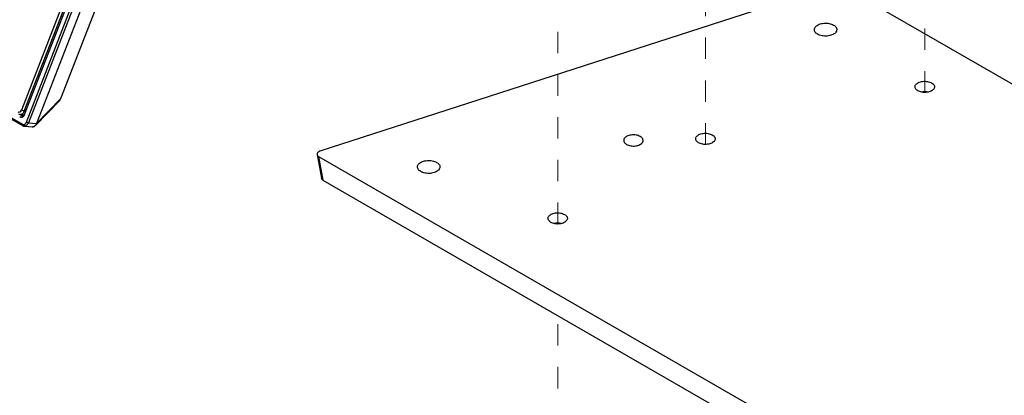
# Paper-space layout 'Sheet2' of a CAD drawing. Units: inches. Extents: x 0 to 34, y 0 to 22.
# Drawn here: x 6.6 to 11.3, y 7.9 to 9.7 of the extents above; entities that cross this region are included whole.
import ezdxf

# ---------------------------------------------------------------- set-up
doc = ezdxf.new("R2010")
doc.units = ezdxf.units.IN
doc.header["$MEASUREMENT"] = 0
doc.linetypes.add('HIDDEN', pattern=[0.075, 0.05, -0.025])

psp = doc.layouts.new('Sheet2')

# ---------------------------------------------------------------- linework, layer by layer
at = {"color": 7, "linetype": 'Continuous', "lineweight": 25}
for p, q in [((6.6784, 9.2016), (8.2718, 13.3083)), ((8.2189, 13.2903), (6.6543, 9.2578)), ((6.6682, 9.253), (8.2327, 13.2854)), ((6.6697, 9.2375), (8.2435, 13.2938)), ((8.2804, 13.3053), (6.6871, 9.1986)), ((8.3186, 13.3019), (6.7253, 9.1952)), ((8.3192, 13.3019), (6.7258, 9.1952)), ((6.8387, 9.3114), (8.3535, 13.2156)), ((1.9583, 11.9051), (6.6595, 9.1912)), ((1.9591, 11.8991), (6.6603, 9.1851)), ((10.4553, 9.8435), (8.0509, 9.0651)), ((12.1796, 8.864), (10.4872, 9.841)), ((6.7258, 9.1952), (6.8387, 9.3114)), ((6.6682, 9.253), (6.6543, 9.2578)), ((6.7198, 9.1852), (6.8324, 9.3011)), ((6.6473, 9.2375), (6.6689, 9.2356)), ((6.6675, 9.1828), (6.7057, 9.1794)), ((6.6703, 9.1829), (6.7085, 9.1794)), ((6.6871, 9.1986), (6.7253, 9.1952)), ((6.7056, 9.1794), (6.709, 9.1795)), ((6.7085, 9.1794), (6.7057, 9.1796)), ((6.709, 9.1795), (6.7143, 9.1812)), ((6.7253, 9.1952), (6.7258, 9.1952)), ((8.0371, 9.0499), (8.0573, 8.9386)), ((8.0447, 9.0408), (12.7277, 6.3374)), ((8.0447, 9.0408), (8.0648, 8.9294)), ((8.0648, 8.9294), (12.7389, 6.2311))]:
    psp.add_line(p, q, dxfattribs=at)
at = {"color": 7, "linetype": 'HIDDEN', "lineweight": 18}
for p, q in [((9.1626, 8.7244), (9.1626, 11.0315)), ((9.8534, 9.097), (9.8534, 10.6328)), ((10.8794, 9.3404), (10.8794, 10.0405)), ((9.1626, 6.1549), (9.1626, 8.2957))]:
    psp.add_line(p, q, dxfattribs=at)
at = {"color": 8, "linetype": 'Continuous', "lineweight": 25}
for p, q in [((6.6466, 9.2265), (6.6583, 9.2255)), ((6.6635, 9.2285), (6.6479, 9.2375)), ((6.6555, 9.2368), (6.6658, 9.2309)), ((6.6755, 9.2523), (6.6682, 9.253)), ((6.709, 9.1795), (6.7085, 9.1794))]:
    psp.add_line(p, q, dxfattribs=at)
at = {"color": 7, "linetype": 'Continuous', "lineweight": 25, "flags": 128}
for points in [[(10.4525, 9.6559), (10.4566, 9.6532), (10.4601, 9.6503), (10.463, 9.6472), (10.4652, 9.644), (10.4668, 9.6406), (10.4677, 9.6371), (10.4679, 9.6336), (10.4673, 9.63), (10.4661, 9.6266), (10.4642, 9.6232), (10.4616, 9.6201), (10.4584, 9.6171), (10.4546, 9.6143), (10.4503, 9.6118), (10.4455, 9.6096), (10.4403, 9.6078), (10.4348, 9.6063), (10.429, 9.6052), (10.423, 9.6045), (10.4169, 9.6041), (10.4108, 9.6042), (10.4048, 9.6048), (10.3989, 9.6057), (10.3932, 9.607), (10.3878, 9.6086), (10.3828, 9.6107), (10.3783, 9.613), (10.3742, 9.6156), (10.3707, 9.6185), (10.3678, 9.6216), (10.3656, 9.6249), (10.364, 9.6283), (10.3631, 9.6318), (10.3629, 9.6353), (10.3635, 9.6388), (10.3647, 9.6423), (10.3666, 9.6456), (10.3692, 9.6488), (10.3724, 9.6518), (10.3762, 9.6546), (10.3805, 9.6571), (10.3853, 9.6593), (10.3905, 9.6611), (10.396, 9.6626), (10.4018, 9.6637), (10.4078, 9.6644), (10.4139, 9.6647), (10.42, 9.6646), (10.426, 9.6641), (10.4319, 9.6632), (10.4376, 9.6619), (10.443, 9.6602), (10.448, 9.6582), (10.4525, 9.6559)], [(10.9114, 9.3851), (10.9152, 9.3826), (10.9184, 9.3799), (10.921, 9.377), (10.9229, 9.3739), (10.9242, 9.3707), (10.9247, 9.3674), (10.9245, 9.3641), (10.9236, 9.3609), (10.922, 9.3577), (10.9198, 9.3547), (10.9169, 9.3519), (10.9134, 9.3493), (10.9094, 9.347), (10.9049, 9.3449), (10.9, 9.3433), (10.8947, 9.342), (10.8893, 9.341), (10.8836, 9.3405), (10.878, 9.3404), (10.8723, 9.3407), (10.8667, 9.3415), (10.8614, 9.3426), (10.8563, 9.3441), (10.8516, 9.3459), (10.8473, 9.3481), (10.8436, 9.3505), (10.8404, 9.3533), (10.8378, 9.3562), (10.8358, 9.3593), (10.8346, 9.3625), (10.8341, 9.3658), (10.8342, 9.369), (10.8351, 9.3723), (10.8367, 9.3755), (10.839, 9.3785), (10.8419, 9.3813), (10.8454, 9.3839), (10.8494, 9.3862), (10.8539, 9.3882), (10.8588, 9.3899), (10.864, 9.3912), (10.8695, 9.3921), (10.8751, 9.3926), (10.8808, 9.3927), (10.8865, 9.3924), (10.892, 9.3917), (10.8974, 9.3906), (10.9025, 9.3891), (10.9072, 9.3873), (10.9114, 9.3851)], [(9.4846, 9.0971), (9.4889, 9.0949), (9.4936, 9.0931), (9.4986, 9.0916), (9.504, 9.0905), (9.5095, 9.0897), (9.5152, 9.0894), (9.5209, 9.0895), (9.5265, 9.0901), (9.532, 9.091), (9.5372, 9.0923), (9.5421, 9.094), (9.5466, 9.096), (9.5506, 9.0983), (9.5541, 9.1009), (9.557, 9.1037), (9.5593, 9.1067), (9.5609, 9.1099), (9.5618, 9.1131), (9.5619, 9.1164), (9.5614, 9.1197), (9.5602, 9.1229), (9.5582, 9.126), (9.5557, 9.1289), (9.5525, 9.1316), (9.5487, 9.1341), (9.5444, 9.1363), (9.5397, 9.1381), (9.5346, 9.1396), (9.5293, 9.1407), (9.5237, 9.1414), (9.5181, 9.1418), (9.5124, 9.1416), (9.5067, 9.1411), (9.5013, 9.1402), (9.4961, 9.1389), (9.4912, 9.1372), (9.4867, 9.1352), (9.4826, 9.1329), (9.4791, 9.1303), (9.4762, 9.1275), (9.474, 9.1245), (9.4724, 9.1213), (9.4715, 9.1181), (9.4713, 9.1148), (9.4719, 9.1115), (9.4731, 9.1083), (9.475, 9.1052), (9.4776, 9.1023), (9.4808, 9.0996), (9.4846, 9.0971)], [(9.8855, 9.1417), (9.8892, 9.1392), (9.8924, 9.1365), (9.895, 9.1336), (9.8969, 9.1305), (9.8982, 9.1273), (9.8987, 9.124), (9.8985, 9.1207), (9.8976, 9.1175), (9.8961, 9.1143), (9.8938, 9.1113), (9.8909, 9.1085), (9.8874, 9.1059), (9.8834, 9.1035), (9.8789, 9.1015), (9.874, 9.0999), (9.8688, 9.0986), (9.8633, 9.0976), (9.8577, 9.0971), (9.852, 9.097), (9.8463, 9.0973), (9.8408, 9.098), (9.8354, 9.0992), (9.8303, 9.1006), (9.8256, 9.1025), (9.8213, 9.1047), (9.8176, 9.1071), (9.8144, 9.1099), (9.8118, 9.1128), (9.8099, 9.1159), (9.8086, 9.1191), (9.8081, 9.1224), (9.8083, 9.1256), (9.8092, 9.1289), (9.8107, 9.132), (9.813, 9.1351), (9.8159, 9.1379), (9.8194, 9.1405), (9.8234, 9.1428), (9.8279, 9.1448), (9.8328, 9.1465), (9.838, 9.1478), (9.8435, 9.1487), (9.8491, 9.1492), (9.8548, 9.1493), (9.8605, 9.149), (9.8661, 9.1483), (9.8714, 9.1472), (9.8765, 9.1457), (9.8812, 9.1439), (9.8855, 9.1417)], [(8.5966, 9.013), (8.6006, 9.0104), (8.6041, 9.0075), (8.607, 9.0044), (8.6093, 9.0011), (8.6109, 8.9977), (8.6118, 8.9942), (8.6119, 8.9907), (8.6114, 8.9872), (8.6102, 8.9838), (8.6083, 8.9804), (8.6057, 8.9772), (8.6025, 8.9742), (8.5987, 8.9715), (8.5944, 8.969), (8.5896, 8.9668), (8.5844, 8.9649), (8.5789, 8.9634), (8.5731, 8.9623), (8.5671, 8.9616), (8.561, 8.9613), (8.5549, 8.9614), (8.5489, 8.9619), (8.543, 8.9628), (8.5373, 8.9641), (8.5319, 8.9658), (8.5269, 8.9678), (8.5224, 8.9702), (8.5183, 8.9728), (8.5148, 8.9757), (8.5119, 8.9788), (8.5096, 8.9821), (8.5081, 8.9855), (8.5072, 8.989), (8.507, 8.9925), (8.5075, 8.996), (8.5088, 8.9994), (8.5107, 9.0028), (8.5133, 9.006), (8.5165, 9.009), (8.5203, 9.0117), (8.5246, 9.0142), (8.5294, 9.0164), (8.5346, 9.0183), (8.5401, 9.0198), (8.5459, 9.0209), (8.5519, 9.0216), (8.5579, 9.0219), (8.564, 9.0218), (8.5701, 9.0213), (8.576, 9.0204), (8.5817, 9.0191), (8.587, 9.0174), (8.592, 9.0154), (8.5966, 9.013)], [(9.1947, 8.769), (9.1985, 8.7666), (9.2017, 8.7639), (9.2043, 8.7609), (9.2062, 8.7578), (9.2074, 8.7546), (9.208, 8.7514), (9.2078, 8.7481), (9.2069, 8.7448), (9.2053, 8.7417), (9.203, 8.7386), (9.2001, 8.7358), (9.1967, 8.7332), (9.1926, 8.7309), (9.1881, 8.7289), (9.1832, 8.7272), (9.178, 8.7259), (9.1725, 8.725), (9.1669, 8.7245), (9.1612, 8.7244), (9.1556, 8.7247), (9.15, 8.7254), (9.1446, 8.7265), (9.1396, 8.728), (9.1349, 8.7299), (9.1306, 8.732), (9.1268, 8.7345), (9.1236, 8.7372), (9.121, 8.7401), (9.1191, 8.7432), (9.1179, 8.7464), (9.1173, 8.7497), (9.1175, 8.753), (9.1184, 8.7562), (9.12, 8.7594), (9.1223, 8.7624), (9.1252, 8.7652), (9.1286, 8.7678), (9.1327, 8.7702), (9.1372, 8.7722), (9.1421, 8.7738), (9.1473, 8.7752), (9.1528, 8.7761), (9.1584, 8.7766), (9.1641, 8.7767), (9.1697, 8.7764), (9.1753, 8.7757), (9.1807, 8.7745), (9.1857, 8.7731), (9.1904, 8.7712), (9.1947, 8.769)]]:
    psp.add_lwpolyline(points, dxfattribs=at)
at = {"color": 8, "linetype": 'Continuous', "lineweight": 25, "flags": 128}
psp.add_lwpolyline([(6.6603, 9.1851), (6.6599, 9.1854), (6.6594, 9.186), (6.6591, 9.1868), (6.6589, 9.1878), (6.6589, 9.1889), (6.6592, 9.19), (6.6595, 9.1912)], dxfattribs=at)
at = {"color": 7, "linetype": 'Continuous', "lineweight": 25}
for centre, radius, start, end in [((10.8794, 9.2681), 0.0761, 77.2364, 102.7636), ((6.6427, 9.2607), 0.012, 244.7492, 345.9983), ((6.6489, 9.2577), 0.0199, 244.5886, 346.1589), ((6.6536, 9.2415), 0.0166, 244.7508, 345.9918), ((6.6727, 9.1891), 0.00665, 174.2647, 249.3869), ((6.6909, 9.2233), 0.025, 240.1095, 261.2221), ((9.1626, 8.652), 0.0761, 77.2364, 102.7636)]:
    psp.add_arc(centre, radius, start, end, dxfattribs=at)
for centre, major_axis, ratio, start_param, end_param in [((6.8209, 9.327), (0.0006, 0.0314), 0.660975, 3.758429, 4.20854), ((8.0639, 9.0517), (0.0269, 0.0002), 0.573438, 2.071264, 3.913086), ((8.084, 8.9403), (0.0269, 0.0002), 0.573438, 3.239464, 3.913086)]:
    psp.add_ellipse(centre, major_axis=major_axis, ratio=ratio, start_param=start_param, end_param=end_param, dxfattribs=at)
for points, knots in [([(6.6595, 9.1912), (6.6605, 9.1907), (6.6621, 9.19), (6.6643, 9.1896), (6.6655, 9.1897), (6.6661, 9.1897)], [0, 0, 0, 0, 0.48323, 0.739231, 1, 1, 1, 1]), ([(6.6603, 9.1851), (6.6608, 9.1849), (6.6622, 9.1841), (6.6646, 9.1832), (6.6666, 9.183), (6.6675, 9.1829)], [0, 0, 0, 0, 0.209681, 0.64722, 1, 1, 1, 1]), ([(6.6661, 9.1897), (6.6675, 9.1901), (6.6704, 9.1908), (6.6743, 9.1942), (6.6769, 9.198), (6.678, 9.2007), (6.6784, 9.2016)], [0, 0, 0, 0, 0.2766657, 0.5525646, 0.8522129, 1, 1, 1, 1]), ([(6.6871, 9.1986), (6.6866, 9.1974), (6.6851, 9.194), (6.6817, 9.1889), (6.6773, 9.1852), (6.6734, 9.1834), (6.6714, 9.183), (6.6703, 9.1829)], [0, 0, 0, 0, 0.139949, 0.430474, 0.710189, 0.855116, 1, 1, 1, 1]), ([(6.7253, 9.1952), (6.7243, 9.193), (6.7224, 9.1888), (6.7182, 9.1839), (6.7135, 9.1805), (6.7102, 9.1798), (6.7085, 9.1794)], [0, 0, 0, 0, 0.272425, 0.527806, 0.769029, 1, 1, 1, 1]), ([(6.7143, 9.1812), (6.7144, 9.1813), (6.7165, 9.1819), (6.7182, 9.1836), (6.7197, 9.1852)], [0, 0, 0, 0, 0.061294, 1, 1, 1, 1]), ([(6.7197, 9.1853), (6.7194, 9.185), (6.7185, 9.1838), (6.7174, 9.1832), (6.7166, 9.1828)], [0, 0, 0, 0, 0.3195198, 1, 1, 1, 1])]:
    psp.add_open_spline(points, degree=3, knots=knots, dxfattribs=at)
at = {"color": 8, "linetype": 'Continuous', "lineweight": 25}
for points, knots in [([(6.6703, 9.1829), (6.6695, 9.1828), (6.6685, 9.1827), (6.6676, 9.1828), (6.6674, 9.1828)], [0, 0, 0, 0, 0.862387, 1, 1, 1, 1]), ([(6.7258, 9.1952), (6.7249, 9.193), (6.7233, 9.1892), (6.7208, 9.1865), (6.7197, 9.1853)], [0, 0, 0, 0, 0.579136, 1, 1, 1, 1])]:
    psp.add_open_spline(points, degree=3, knots=knots, dxfattribs=at)

doc.saveas('drawing.dxf')
